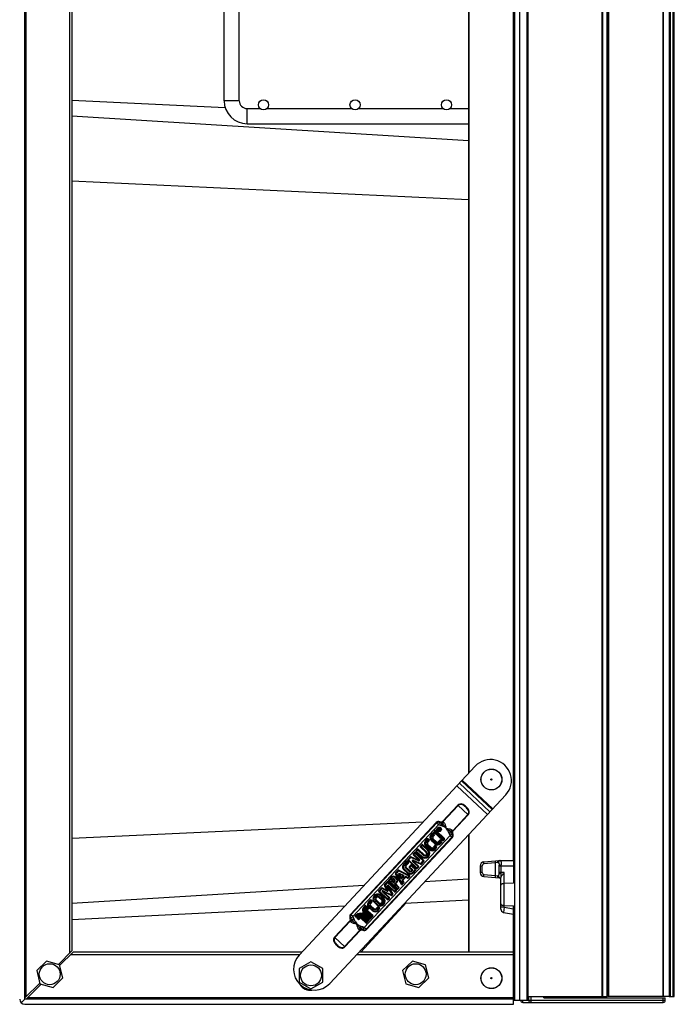
# Model space of a CAD drawing. Units: inches. Extents: x 0 to 17, y 0 to 11.
# Drawn here: x 6.6 to 8.1, y 6.8 to 9 of the extents above; entities that cross this region are included whole.
import ezdxf

# ---------------------------------------------------------------- set-up
doc = ezdxf.new("R2010")
doc.units = ezdxf.units.IN
doc.header["$LTSCALE"] = 0.935
doc.header["$MEASUREMENT"] = 0
doc.layers.get('0').update_dxf_attribs({"linetype": 'CONTINUOUS'})
doc.layers.add('06___PRT_ALL_SURFS', color=7, linetype='CONTINUOUS')

msp = doc.modelspace()

# ---------------------------------------------------------------- linework, layer by layer
at = {"color": 7, "linetype": 'Continuous'}
for p, q in [((6.6208, 6.8238), (6.6208, 10.0836)), ((6.6237, 6.8292), (6.6237, 10.0781)), ((7.7269, 10.0865), (7.7269, 6.8208)), ((7.7387, 6.8208), (7.7387, 10.0954)), ((7.7549, 10.0865), (7.7549, 6.8208)), ((7.7564, 6.8208), (7.7564, 10.0954)), ((7.7582, 6.8297), (7.7582, 10.0954)), ((7.9247, 10.0954), (7.9247, 6.8297)), ((7.9265, 6.8297), (7.9265, 10.0954)), ((7.9365, 6.8297), (7.9365, 10.0895)), ((7.938, 10.0895), (7.938, 6.8297)), ((7.9398, 6.8297), (7.9398, 10.0895)), ((8.062, 10.0895), (8.062, 6.8297)), ((8.0638, 6.8297), (8.0638, 10.0895)), ((8.0763, 10.0954), (8.0763, 6.8297)), ((8.0792, 6.8297), (8.0792, 10.0954)), ((8.0851, 10.0954), (8.0851, 6.8297)), ((8.0881, 6.8297), (8.0881, 10.0954)), ((6.7212, 9.9807), (6.7212, 6.9267)), ((6.7271, 9.9748), (6.7271, 6.9326)), ((7.0708, 8.8535), (7.0708, 9.9773)), ((7.105, 8.8535), (7.105, 9.9773)), ((7.623, 9.9773), (7.623, 7.3334)), ((7.6244, 7.335), (7.6244, 9.9773)), ((7.7239, 9.8031), (7.7239, 7.1367)), ((7.105, 8.8535), (7.0708, 8.8535)), ((7.1228, 8.8358), (7.1523, 8.8358)), ((7.1228, 8.8015), (7.1228, 8.8358)), ((7.1677, 8.8358), (7.359, 8.8358)), ((7.3744, 8.8358), (7.5657, 8.8358)), ((7.581, 8.8358), (7.623, 8.8358)), ((7.623, 8.763), (6.7271, 8.8185)), ((7.1228, 8.8015), (7.623, 8.8015)), ((7.623, 8.6295), (6.7271, 8.6715)), ((7.2403, 6.9233), (7.6384, 7.3499)), ((7.5967, 7.3052), (7.6658, 7.2407)), ((7.6715, 7.2469), (7.6024, 7.3113)), ((7.6076, 7.3169), (7.6767, 7.2524)), ((7.6781, 7.2539), (7.609, 7.3184)), ((7.7075, 7.2854), (7.3094, 6.8588)), ((7.599, 7.2619), (7.5646, 7.2251)), ((7.5654, 7.2244), (7.5998, 7.2612)), ((7.599, 7.2619), (7.6224, 7.2401)), ((7.6167, 7.2574), (7.6175, 7.2583)), ((7.6217, 7.2408), (7.5873, 7.2039)), ((7.588, 7.2032), (7.6224, 7.2401)), ((7.5205, 7.2235), (6.7271, 7.1864)), ((7.5503, 7.2226), (7.3564, 7.0148)), ((7.5512, 7.2218), (7.3572, 7.014)), ((7.3616, 7.01), (7.5555, 7.2178)), ((7.5503, 7.2226), (7.5555, 7.2178)), ((7.5554, 7.2099), (7.5532, 7.2076)), ((7.5561, 7.2092), (7.5546, 7.2076)), ((7.5555, 7.2178), (7.5584, 7.2229)), ((7.5597, 7.2159), (7.5555, 7.2178)), ((7.5556, 7.2067), (7.5571, 7.2083)), ((7.5585, 7.2242), (7.558, 7.2231)), ((7.5584, 7.2229), (7.5584, 7.2229)), ((7.5584, 7.2229), (7.5616, 7.2212)), ((7.5616, 7.2212), (7.5597, 7.2159)), ((7.5629, 7.215), (7.5597, 7.2159)), ((7.5606, 7.2073), (7.56, 7.2079)), ((7.5616, 7.2212), (7.564, 7.22)), ((7.564, 7.22), (7.5629, 7.215)), ((7.5641, 7.2198), (7.5629, 7.215)), ((7.564, 7.22), (7.5641, 7.2198)), ((7.5654, 7.2244), (7.5646, 7.2251)), ((7.5654, 7.2244), (7.5668, 7.2234)), ((7.5679, 7.2223), (7.5668, 7.2234)), ((7.5814, 7.1936), (7.3875, 6.9858)), ((7.3918, 6.9818), (7.5857, 7.1896)), ((7.3927, 6.9809), (7.5866, 7.1888)), ((7.5296, 7.1855), (7.5261, 7.1819)), ((7.5341, 7.1837), (7.532, 7.1856)), ((7.5417, 7.1986), (7.5383, 7.1949)), ((7.543, 7.1974), (7.5396, 7.1937)), ((7.542, 7.1922), (7.5451, 7.1955)), ((7.5451, 7.1955), (7.543, 7.1974)), ((7.5432, 7.191), (7.5463, 7.1943)), ((7.5506, 7.1794), (7.5434, 7.186)), ((7.5463, 7.1968), (7.5442, 7.1987)), ((7.5472, 7.2044), (7.5455, 7.2026)), ((7.5456, 7.2002), (7.5645, 7.1825)), ((7.5485, 7.2032), (7.5468, 7.2014)), ((7.5468, 7.2014), (7.5657, 7.1838)), ((7.5674, 7.1856), (7.5485, 7.2032)), ((7.5686, 7.1869), (7.5497, 7.2045)), ((7.5532, 7.2076), (7.5573, 7.2037)), ((7.5546, 7.2076), (7.5556, 7.2067)), ((7.5563, 7.206), (7.5573, 7.2072)), ((7.558, 7.2045), (7.5563, 7.206)), ((7.5573, 7.2037), (7.558, 7.2045)), ((7.5593, 7.2072), (7.56, 7.2066)), ((7.56, 7.2066), (7.5606, 7.2073)), ((7.5657, 7.1838), (7.5674, 7.1856)), ((7.5781, 7.2008), (7.583, 7.2022)), ((7.5792, 7.1976), (7.5781, 7.2008)), ((7.5792, 7.1976), (7.5843, 7.1999)), ((7.5814, 7.1936), (7.5792, 7.1976)), ((7.5863, 7.1969), (7.5814, 7.1936)), ((7.5814, 7.1936), (7.5866, 7.1888)), ((7.583, 7.2022), (7.5843, 7.1999)), ((7.5843, 7.1999), (7.5863, 7.1969)), ((7.5862, 7.2052), (7.585, 7.2063)), ((7.5862, 7.2052), (7.5873, 7.2039)), ((7.5865, 7.1964), (7.5876, 7.197)), ((7.588, 7.2032), (7.5873, 7.2039)), ((7.623, 7.1949), (7.623, 6.9301)), ((7.6244, 6.9301), (7.6244, 7.1965)), ((7.5174, 7.1725), (7.5145, 7.1694)), ((7.5146, 7.1669), (7.5276, 7.1548)), ((7.5186, 7.1713), (7.5158, 7.1682)), ((7.5158, 7.1682), (7.5288, 7.156)), ((7.5306, 7.1601), (7.5186, 7.1713)), ((7.5318, 7.1613), (7.5198, 7.1725)), ((7.5266, 7.169), (7.5347, 7.1614)), ((7.5308, 7.1843), (7.5274, 7.1807)), ((7.5278, 7.1703), (7.5359, 7.1627)), ((7.5298, 7.1791), (7.5329, 7.1824)), ((7.5372, 7.165), (7.53, 7.1717)), ((7.5329, 7.1824), (7.5308, 7.1843)), ((7.531, 7.1779), (7.5341, 7.1812)), ((7.5384, 7.1663), (7.5312, 7.173)), ((7.5388, 7.1821), (7.5469, 7.1745)), ((7.54, 7.1834), (7.5481, 7.1757)), ((7.5494, 7.1781), (7.5422, 7.1848)), ((7.5464, 7.1698), (7.5433, 7.1665)), ((7.5477, 7.1686), (7.5446, 7.1653)), ((7.5463, 7.163), (7.5497, 7.1667)), ((7.5476, 7.1618), (7.551, 7.1655)), ((7.5497, 7.1667), (7.5477, 7.1686)), ((7.5509, 7.168), (7.5489, 7.1699)), ((7.5586, 7.1829), (7.5555, 7.1795)), ((7.5599, 7.1817), (7.5568, 7.1784)), ((7.5585, 7.1761), (7.5619, 7.1798)), ((7.5598, 7.1749), (7.5632, 7.1786)), ((7.5619, 7.1798), (7.5599, 7.1817)), ((7.5631, 7.181), (7.5611, 7.1829)), ((7.567, 7.1826), (7.5686, 7.1844)), ((7.4918, 7.145), (7.4864, 7.1393)), ((7.493, 7.1438), (7.4877, 7.1381)), ((7.5104, 7.1361), (7.493, 7.1438)), ((7.4937, 7.1454), (7.5111, 7.1377)), ((7.5007, 7.1546), (7.4983, 7.1521)), ((7.4984, 7.1496), (7.5111, 7.1377)), ((7.502, 7.1534), (7.4996, 7.1509)), ((7.4996, 7.1509), (7.5123, 7.139)), ((7.5209, 7.1358), (7.502, 7.1534)), ((7.5221, 7.1371), (7.5032, 7.1547)), ((7.5073, 7.1617), (7.5045, 7.1587)), ((7.5046, 7.1562), (7.5166, 7.145)), ((7.5086, 7.1605), (7.5058, 7.1575)), ((7.5058, 7.1575), (7.5178, 7.1463)), ((7.5216, 7.1484), (7.5086, 7.1605)), ((7.5228, 7.1497), (7.5098, 7.1618)), ((7.4826, 7.1352), (7.4765, 7.1286)), ((7.4839, 7.134), (7.4777, 7.1275)), ((7.4809, 7.1267), (7.4859, 7.1321)), ((7.4883, 7.1127), (7.4812, 7.1193)), ((7.4822, 7.1255), (7.4872, 7.1309)), ((7.4895, 7.1139), (7.4824, 7.1206)), ((7.4859, 7.1321), (7.4839, 7.134)), ((7.4871, 7.1334), (7.4851, 7.1353)), ((7.4865, 7.1368), (7.5054, 7.1192)), ((7.4877, 7.1381), (7.5066, 7.1205)), ((7.4923, 7.1261), (7.4894, 7.1231)), ((7.4895, 7.1206), (7.4954, 7.1151)), ((7.4936, 7.125), (7.4907, 7.1219)), ((7.4907, 7.1219), (7.4966, 7.1164)), ((7.5028, 7.1164), (7.4936, 7.125)), ((7.504, 7.1176), (7.4948, 7.1262)), ((7.509, 7.123), (7.4963, 7.1349)), ((7.5148, 7.1284), (7.4975, 7.1361)), ((7.5102, 7.1243), (7.4975, 7.1361)), ((7.4982, 7.1377), (7.5155, 7.13)), ((7.5066, 7.1205), (7.509, 7.123)), ((7.5079, 7.1193), (7.5103, 7.1218)), ((7.5155, 7.13), (7.5209, 7.1358)), ((7.5168, 7.1288), (7.5222, 7.1346)), ((7.6495, 7.1249), (7.6541, 7.1249)), ((7.6495, 7.1249), (7.6495, 7.1094)), ((7.6541, 7.1094), (7.6541, 7.1249)), ((7.6576, 7.1337), (7.6921, 7.1367)), ((7.6578, 7.129), (7.6576, 7.1337)), ((7.6836, 7.1313), (7.6578, 7.129)), ((7.6834, 7.136), (7.6836, 7.1313)), ((7.6891, 7.132), (7.6836, 7.1313)), ((7.6836, 7.1313), (7.6836, 7.103)), ((7.6891, 7.132), (7.6908, 7.132)), ((7.6921, 7.1367), (7.7245, 7.1367)), ((7.6921, 7.1083), (7.6921, 7.126)), ((7.6921, 7.1249), (7.7245, 7.1249)), ((7.6968, 7.1076), (7.6968, 7.1267)), ((7.7245, 7.1367), (7.7245, 7.0856)), ((7.4487, 7.0989), (7.4428, 7.0925)), ((7.45, 7.0977), (7.444, 7.0913)), ((7.46, 7.0956), (7.4574, 7.098)), ((7.4715, 7.0836), (7.4579, 7.1069)), ((7.4634, 7.1146), (7.4581, 7.1089)), ((7.4612, 7.0969), (7.4586, 7.0993)), ((7.4647, 7.1134), (7.4594, 7.1078)), ((7.4594, 7.1078), (7.473, 7.0844)), ((7.4664, 7.1081), (7.4646, 7.1062)), ((7.4701, 7.0969), (7.4646, 7.1062)), ((7.4889, 7.1015), (7.4647, 7.1134)), ((7.4654, 7.115), (7.4896, 7.103)), ((7.4664, 7.1081), (7.4761, 7.1034)), ((7.4754, 7.1019), (7.4668, 7.106)), ((7.4668, 7.106), (7.4716, 7.0978)), ((7.4716, 7.0978), (7.4754, 7.1019)), ((7.4729, 7.0966), (7.4767, 7.1007)), ((7.4736, 7.0933), (7.4801, 7.1002)), ((7.4749, 7.0921), (7.4813, 7.099)), ((7.4769, 7.1158), (7.4851, 7.1082)), ((7.4781, 7.1171), (7.4863, 7.1094)), ((7.4854, 7.097), (7.4813, 7.099)), ((7.4821, 7.1006), (7.4862, 7.0986)), ((7.4862, 7.0986), (7.4889, 7.1015)), ((7.4874, 7.0974), (7.4901, 7.1003)), ((7.4954, 7.1151), (7.4944, 7.1141)), ((7.4967, 7.1139), (7.4957, 7.1129)), ((7.4967, 7.1098), (7.5028, 7.1164)), ((7.4979, 7.1086), (7.5041, 7.1152)), ((7.6541, 7.1094), (7.6495, 7.1094)), ((7.6576, 7.102), (7.6578, 7.1053)), ((7.6576, 7.1006), (7.6576, 7.102)), ((7.6576, 7.1006), (7.6921, 7.0976)), ((7.6578, 7.1053), (7.6836, 7.103)), ((7.6836, 7.103), (7.6834, 7.0997)), ((7.6834, 7.0997), (7.6834, 7.0983)), ((7.6836, 7.103), (7.6891, 7.1023)), ((7.6908, 7.1023), (7.6891, 7.1023)), ((7.7036, 7.1094), (7.6921, 7.1094)), ((7.6921, 7.0976), (7.6962, 7.0976)), ((7.6964, 7.0994), (7.6962, 7.0984)), ((7.6962, 7.0269), (7.6962, 7.0984)), ((7.6966, 7.101), (7.6964, 7.0994)), ((7.6966, 7.101), (7.6968, 7.1076)), ((7.7036, 7.0846), (7.7036, 7.1094)), ((7.7245, 7.1078), (7.7254, 7.1078)), ((7.7245, 7.1063), (7.7269, 7.1063)), ((7.7254, 7.0978), (7.7245, 7.0978)), ((7.3867, 7.0802), (6.7271, 7.0394)), ((7.426, 7.0745), (7.4204, 7.0686)), ((7.428, 7.0749), (7.4399, 7.069)), ((7.4399, 7.069), (7.4332, 7.0805)), ((7.439, 7.0885), (7.4334, 7.0825)), ((7.4403, 7.0873), (7.4347, 7.0813)), ((7.4347, 7.0813), (7.4414, 7.0699)), ((7.4503, 7.0602), (7.4397, 7.0784)), ((7.4592, 7.0696), (7.4403, 7.0873)), ((7.4412, 7.0792), (7.4556, 7.0658)), ((7.4412, 7.0792), (7.4518, 7.061)), ((7.4604, 7.0709), (7.4415, 7.0886)), ((7.4424, 7.0805), (7.4568, 7.0671)), ((7.4429, 7.0901), (7.4618, 7.0724)), ((7.444, 7.0913), (7.463, 7.0737)), ((7.4506, 7.0943), (7.4478, 7.0913)), ((7.4478, 7.0913), (7.454, 7.0856)), ((7.4519, 7.0931), (7.4503, 7.0914)), ((7.4503, 7.0914), (7.4539, 7.088)), ((7.4539, 7.088), (7.4555, 7.0898)), ((7.454, 7.0856), (7.4568, 7.0886)), ((7.4554, 7.0927), (7.4549, 7.0932)), ((7.4566, 7.094), (7.4561, 7.0945)), ((7.4572, 7.0849), (7.4602, 7.0882)), ((7.4647, 7.0756), (7.4573, 7.0825)), ((7.4585, 7.0838), (7.4615, 7.087)), ((7.4659, 7.0768), (7.4585, 7.0838)), ((7.463, 7.0737), (7.4647, 7.0756)), ((7.4642, 7.0725), (7.466, 7.0744)), ((7.473, 7.0844), (7.4757, 7.0873)), ((7.4757, 7.0873), (7.4734, 7.0912)), ((7.4743, 7.0833), (7.477, 7.0861)), ((7.4749, 7.0921), (7.4772, 7.0882)), ((7.623, 7.0948), (7.5239, 7.0887)), ((7.7033, 7.0353), (7.7033, 7.0846)), ((7.7245, 7.0856), (7.7036, 7.0846)), ((7.7269, 7.093), (7.7245, 7.0929)), ((7.4205, 7.0661), (7.4394, 7.0484)), ((7.4267, 7.0477), (7.4206, 7.0534)), ((7.4272, 7.0733), (7.4217, 7.0674)), ((7.4217, 7.0674), (7.4406, 7.0497)), ((7.4279, 7.0489), (7.4218, 7.0547)), ((7.4298, 7.052), (7.4247, 7.0567)), ((7.431, 7.0532), (7.4259, 7.058)), ((7.4391, 7.0674), (7.4272, 7.0733)), ((7.443, 7.0523), (7.4286, 7.0657)), ((7.4487, 7.0576), (7.4298, 7.067)), ((7.4442, 7.0536), (7.4298, 7.067)), ((7.4305, 7.0686), (7.4494, 7.0592)), ((7.4406, 7.0497), (7.443, 7.0523)), ((7.4494, 7.0592), (7.4503, 7.0602)), ((7.4507, 7.058), (7.4516, 7.059)), ((7.4568, 7.0671), (7.4592, 7.0696)), ((7.4581, 7.0659), (7.4605, 7.0685)), ((7.3796, 6.9301), (7.4819, 7.041)), ((7.3898, 7.0358), (7.3872, 7.033)), ((7.3884, 7.0318), (7.3911, 7.0347)), ((7.3915, 7.0342), (7.3889, 7.0314)), ((7.3911, 7.0347), (7.3898, 7.0358)), ((7.3901, 7.0302), (7.3928, 7.0331)), ((7.3932, 7.0326), (7.3906, 7.0298)), ((7.3928, 7.0331), (7.3915, 7.0342)), ((7.3918, 7.0287), (7.3945, 7.0315)), ((7.3949, 7.031), (7.3923, 7.0282)), ((7.3945, 7.0315), (7.3932, 7.0326)), ((7.3935, 7.0271), (7.3962, 7.0299)), ((7.3962, 7.0299), (7.3949, 7.031)), ((7.4006, 7.0474), (7.3972, 7.0437)), ((7.3977, 7.0309), (7.4058, 7.0232)), ((7.4019, 7.0462), (7.3985, 7.0425)), ((7.3989, 7.0321), (7.407, 7.0245)), ((7.4009, 7.041), (7.404, 7.0443)), ((7.4083, 7.0269), (7.4011, 7.0336)), ((7.404, 7.0443), (7.4019, 7.0462)), ((7.4021, 7.0398), (7.4052, 7.0431)), ((7.4095, 7.0282), (7.4023, 7.0348)), ((7.4052, 7.0456), (7.4031, 7.0475)), ((7.4106, 7.0417), (7.4157, 7.0369)), ((7.4118, 7.0429), (7.4169, 7.0382)), ((7.4137, 7.046), (7.4198, 7.0403)), ((7.4175, 7.0316), (7.4144, 7.0283)), ((7.4149, 7.0473), (7.421, 7.0415)), ((7.4188, 7.0305), (7.4157, 7.0271)), ((7.4208, 7.0285), (7.4188, 7.0305)), ((7.422, 7.0298), (7.42, 7.0317)), ((7.4419, 7.0485), (7.4442, 7.0511)), ((7.7036, 7.0314), (7.6962, 7.0314)), ((7.7036, 7.0314), (7.7023, 7.0196)), ((7.7036, 7.0314), (7.7036, 7.0353)), ((7.7036, 7.0353), (7.7245, 7.0344)), ((7.7036, 7.0314), (7.7245, 7.0277)), ((7.7245, 7.0157), (7.7245, 7.0344)), ((7.3616, 7.01), (7.3564, 7.0148)), ((7.3566, 7.0067), (7.3616, 7.01)), ((7.3616, 7.01), (7.3637, 7.0059)), ((7.3692, 7.0136), (7.3665, 7.0108)), ((7.3665, 7.0108), (7.3677, 7.0097)), ((7.3677, 7.0097), (7.3704, 7.0125)), ((7.3709, 7.012), (7.3682, 7.0092)), ((7.3682, 7.0092), (7.3694, 7.0081)), ((7.3694, 7.0081), (7.3721, 7.0109)), ((7.3726, 7.0105), (7.3699, 7.0076)), ((7.3699, 7.0076), (7.3711, 7.0065)), ((7.3711, 7.0065), (7.3738, 7.0093)), ((7.3743, 7.0089), (7.3716, 7.006)), ((7.3728, 7.0049), (7.3755, 7.0077)), ((7.3931, 6.9962), (7.3811, 7.0075)), ((7.3815, 7.0079), (7.3935, 6.9967)), ((7.3947, 6.9979), (7.3826, 7.0092)), ((7.3831, 7.0096), (7.3951, 6.9984)), ((7.3962, 6.9996), (7.3842, 7.0109)), ((7.3847, 7.0113), (7.3967, 7.0001)), ((7.3978, 7.0013), (7.3858, 7.0126)), ((7.3862, 7.013), (7.3983, 7.0018)), ((7.3994, 7.003), (7.3874, 7.0143)), ((7.3878, 7.0147), (7.3999, 7.0035)), ((7.401, 7.0047), (7.389, 7.016)), ((7.3894, 7.0164), (7.4014, 7.0052)), ((7.4026, 7.0064), (7.3906, 7.0177)), ((7.391, 7.0181), (7.403, 7.0069)), ((7.4042, 7.0081), (7.3921, 7.0194)), ((7.3926, 7.0198), (7.4046, 7.0086)), ((7.4058, 7.0098), (7.3937, 7.0211)), ((7.3966, 7.0295), (7.394, 7.0266)), ((7.3942, 7.0215), (7.4062, 7.0103)), ((7.3952, 7.0255), (7.3979, 7.0283)), ((7.4073, 7.0115), (7.3953, 7.0227)), ((7.3979, 7.0283), (7.3966, 7.0295)), ((7.403, 7.0069), (7.4042, 7.0081)), ((7.4046, 7.0086), (7.4058, 7.0098)), ((7.4062, 7.0103), (7.4073, 7.0115)), ((7.4174, 7.0249), (7.4208, 7.0285)), ((7.4187, 7.0237), (7.4221, 7.0274)), ((7.7023, 7.0196), (7.7245, 7.0157)), ((7.7239, 7.0157), (7.7239, 6.9301)), ((7.7269, 7.027), (7.7245, 7.0271)), ((7.7245, 7.0263), (7.7254, 7.0263)), ((7.7245, 7.0248), (7.7269, 7.0248)), ((7.7254, 7.0163), (7.7245, 7.0163)), ((7.3549, 7.0003), (7.3205, 6.9635)), ((7.3212, 6.9628), (7.3556, 6.9996)), ((7.3549, 7.0003), (7.3556, 6.9996)), ((7.3564, 7.0071), (7.3554, 7.0065)), ((7.3567, 6.9983), (7.3556, 6.9996)), ((7.3586, 7.0036), (7.3566, 7.0067)), ((7.3567, 6.9983), (7.3579, 6.9972)), ((7.3586, 7.0036), (7.3637, 7.0059)), ((7.3599, 7.0013), (7.3586, 7.0036)), ((7.3649, 7.0028), (7.3599, 7.0013)), ((7.3637, 7.0059), (7.3649, 7.0028)), ((7.3716, 7.006), (7.3728, 7.0049)), ((7.3759, 7.0073), (7.3733, 7.0045)), ((7.3733, 7.0045), (7.3745, 7.0033)), ((7.3745, 7.0033), (7.3772, 7.0061)), ((7.3788, 6.9837), (7.38, 6.9886)), ((7.379, 6.9836), (7.3801, 6.9886)), ((7.3799, 7.0062), (7.3919, 6.995)), ((7.38, 6.9886), (7.3833, 6.9876)), ((7.3814, 6.9824), (7.3833, 6.9876)), ((7.3833, 6.9876), (7.3875, 6.9858)), ((7.3875, 6.9858), (7.3846, 6.9807)), ((7.3927, 6.9809), (7.3875, 6.9858)), ((7.3919, 6.995), (7.3931, 6.9962)), ((7.3935, 6.9967), (7.3947, 6.9979)), ((7.3951, 6.9984), (7.3962, 6.9996)), ((7.3967, 7.0001), (7.3978, 7.0013)), ((7.3983, 7.0018), (7.3994, 7.003)), ((7.3999, 7.0035), (7.401, 7.0047)), ((7.4014, 7.0052), (7.4026, 7.0064)), ((7.3439, 6.9416), (7.3205, 6.9635)), ((7.3776, 6.9792), (7.3432, 6.9423)), ((7.3439, 6.9416), (7.3783, 6.9785)), ((7.375, 6.9812), (7.3762, 6.9802)), ((7.3776, 6.9792), (7.3762, 6.9802)), ((7.3776, 6.9792), (7.3783, 6.9785)), ((7.379, 6.9836), (7.3788, 6.9837)), ((7.3814, 6.9824), (7.379, 6.9836)), ((7.3846, 6.9806), (7.3814, 6.9824)), ((7.3845, 6.9794), (7.385, 6.9804)), ((7.3846, 6.9807), (7.3846, 6.9806)), ((7.3254, 6.9452), (7.3262, 6.9461)), ((6.6964, 6.9019), (6.7271, 6.9326)), ((6.7296, 6.9301), (6.6993, 6.8998)), ((6.7237, 6.9241), (7.2411, 6.9241)), ((7.2466, 6.9301), (6.7296, 6.9301)), ((7.3704, 6.9241), (7.7251, 6.9241)), ((7.7251, 6.9301), (7.3759, 6.9301)), ((7.7251, 6.8119), (7.7251, 6.9301)), ((6.6694, 6.9096), (6.6474, 6.8883)), ((6.699, 6.9012), (6.6694, 6.9096)), ((6.7064, 6.8714), (6.699, 6.9012)), ((7.2671, 6.9079), (7.2406, 6.8926)), ((7.2937, 6.8926), (7.2671, 6.9079)), ((7.4962, 6.9096), (7.4742, 6.8883)), ((7.5257, 6.9012), (7.4962, 6.9096)), ((7.5332, 6.8714), (7.5257, 6.9012)), ((6.6474, 6.8883), (6.6548, 6.8585)), ((7.2406, 6.8926), (7.2406, 6.8619)), ((7.2937, 6.8619), (7.2937, 6.8926)), ((7.4742, 6.8883), (7.4816, 6.8585)), ((6.6208, 6.8263), (6.6545, 6.8599)), ((6.6574, 6.8578), (6.6233, 6.8238)), ((6.6548, 6.8585), (6.6843, 6.8501)), ((6.6568, 6.8573), (6.6568, 6.858)), ((6.6843, 6.8501), (6.7064, 6.8714)), ((7.2406, 6.8619), (7.2671, 6.8466)), ((7.2671, 6.8466), (7.2937, 6.8619)), ((7.4816, 6.8585), (7.5111, 6.8501)), ((7.5111, 6.8501), (7.5332, 6.8714)), ((7.7564, 6.8297), (7.9366, 6.8297)), ((7.7588, 6.8297), (7.7588, 6.8208)), ((7.7647, 6.8164), (7.7647, 6.8297)), ((7.7936, 6.8267), (7.7936, 6.8297)), ((8.0761, 6.8297), (7.938, 6.8297)), ((8.0763, 6.8297), (8.0881, 6.8297)), ((6.6124, 6.8154), (6.6208, 6.8238)), ((7.7251, 6.8238), (6.6208, 6.8238)), ((6.6208, 6.8119), (7.7251, 6.8119)), ((7.7251, 6.8267), (6.6263, 6.8267)), ((8.0677, 6.8208), (7.7251, 6.8208)), ((7.7455, 6.8164), (8.0632, 6.8164)), ((7.7936, 6.8267), (8.0677, 6.8267)), ((8.0618, 6.8267), (8.0618, 6.8164)), ((8.0677, 6.8208), (8.0677, 6.8267))]:
    msp.add_line(p, q, dxfattribs=at)
for centre, radius in [((7.16, 8.8443), 0.0115), ((7.3667, 8.8443), 0.0115), ((7.5734, 8.8443), 0.0115), ((7.6749, 7.3198), 0.0236), ((7.6749, 7.3198), 0.0234), ((7.6749, 7.3198), 0.00148), ((7.5569, 7.2074), 0.00506), ((7.5569, 7.2074), 0.00419), ((6.6769, 6.8799), 0.0236), ((7.2671, 6.8773), 0.0236), ((7.5037, 6.8799), 0.0236), ((7.6749, 6.871), 0.0236), ((7.6749, 6.871), 0.0234), ((7.6749, 6.871), 0.00148)]:
    msp.add_circle(centre, radius, dxfattribs=at)
for centre, radius, start, end in [((7.1228, 8.8535), 0.052, 180, 270), ((7.1228, 8.8535), 0.0177, 180, 270), ((7.6729, 7.3177), 0.0472, 316.9824, 136.9824), ((7.5555, 7.2178), 0.00709, 65.0649, 136.9824), ((7.5555, 7.2178), 0.00591, 60.4002, 136.9824), ((7.5566, 7.2088), 0.00164, 352.5928, 136.9824), ((7.5566, 7.2088), 0.000664, 316.9824, 136.9824), ((7.5609, 7.2294), 0.00691, 245.0662, 249.0297), ((7.5584, 7.2062), 0.00238, 46.9824, 92.8299), ((7.5308, 7.1843), 0.00174, 46.9824, 136.9824), ((7.545, 7.1887), 0.00908, 136.9824, 226.9824), ((7.545, 7.1887), 0.00734, 136.9824, 226.9824), ((7.5458, 7.1886), 0.00524, 136.9824, 226.9824), ((7.543, 7.1974), 0.00174, 46.9824, 136.9824), ((7.5458, 7.1886), 0.00349, 136.9824, 226.9824), ((7.5468, 7.2014), 0.00174, 136.9824, 226.9824), ((7.5451, 7.1955), 0.00174, 316.9824, 46.9824), ((7.5485, 7.2032), 0.00174, 46.9824, 136.9824), ((7.5584, 7.2062), 0.0014, 46.9824, 136.9824), ((7.5674, 7.1856), 0.00174, 316.9824, 46.9824), ((7.5814, 7.1936), 0.00591, 316.9824, 33.5645), ((7.5926, 7.1998), 0.00691, 203.067, 208.908), ((7.5814, 7.1936), 0.00709, 316.9824, 28.8998), ((7.5929, 7.2), 0.00609, 205.0749, 208.9029), ((7.5158, 7.1682), 0.00174, 136.9824, 226.9824), ((7.5186, 7.1713), 0.00174, 46.9824, 136.9824), ((7.5328, 7.1757), 0.00908, 136.9824, 226.9824), ((7.5328, 7.1757), 0.00734, 136.9824, 226.9824), ((7.5336, 7.1755), 0.00524, 136.9824, 226.9824), ((7.5336, 7.1755), 0.00349, 136.9824, 226.9824), ((7.5329, 7.1824), 0.00174, 316.9824, 46.9824), ((7.5408, 7.1689), 0.00524, 226.9824, 316.9824), ((7.5408, 7.1689), 0.00349, 226.9824, 316.9824), ((7.5477, 7.1686), 0.00174, 46.9824, 136.9824), ((7.5531, 7.1811), 0.00908, 226.9824, 316.9824), ((7.5531, 7.1811), 0.00734, 226.9824, 316.9824), ((7.553, 7.1819), 0.00524, 226.9824, 316.9824), ((7.553, 7.1819), 0.00349, 226.9824, 316.9824), ((7.5497, 7.1667), 0.00174, 316.9824, 46.9824), ((7.5599, 7.1817), 0.00174, 46.9824, 136.9824), ((7.5619, 7.1798), 0.00174, 316.9824, 46.9824), ((7.5657, 7.1838), 0.00174, 226.9824, 316.9824), ((7.493, 7.1438), 0.00174, 66.0758, 136.9824), ((7.4996, 7.1509), 0.00174, 136.9824, 226.9824), ((7.502, 7.1534), 0.00174, 46.9824, 136.9824), ((7.5058, 7.1575), 0.00174, 136.9824, 226.9824), ((7.5086, 7.1605), 0.00174, 46.9824, 136.9824), ((7.5242, 7.1532), 0.0112, 226.9824, 46.9824), ((7.5242, 7.1532), 0.00944, 226.9824, 46.9824), ((7.5252, 7.1522), 0.00524, 226.9824, 46.9824), ((7.5252, 7.1522), 0.00349, 226.9824, 46.9824), ((7.5409, 7.168), 0.00908, 226.9824, 316.9824), ((7.5409, 7.168), 0.00734, 226.9824, 316.9824), ((7.4831, 7.1224), 0.00908, 136.9824, 226.9824), ((7.4831, 7.1224), 0.00734, 136.9824, 226.9824), ((7.4847, 7.1232), 0.00524, 136.9824, 226.9824), ((7.4847, 7.1232), 0.00349, 136.9824, 226.9824), ((7.4839, 7.134), 0.00174, 46.9824, 136.9824), ((7.4877, 7.1381), 0.00174, 136.9824, 226.9824), ((7.4859, 7.1321), 0.00174, 316.9824, 46.9824), ((7.4907, 7.1219), 0.00174, 136.9824, 226.9824), ((7.4936, 7.125), 0.00174, 46.9824, 136.9824), ((7.4975, 7.1361), 0.00174, 66.0758, 226.9824), ((7.5066, 7.1205), 0.00174, 226.9824, 316.9824), ((7.509, 7.123), 0.00174, 316.9824, 46.9824), ((7.5111, 7.1377), 0.00174, 246.0758, 46.9824), ((7.5155, 7.13), 0.00174, 246.0758, 316.9824), ((7.5209, 7.1358), 0.00174, 316.9824, 46.9824), ((7.6584, 7.1249), 0.00886, 95, 180), ((7.6582, 7.1249), 0.00413, 95, 180), ((7.4538, 7.0941), 0.00699, 46.9824, 136.9824), ((7.4538, 7.0941), 0.00524, 46.9824, 136.9824), ((7.4594, 7.1078), 0.00174, 136.9824, 210.2831), ((7.4564, 7.0918), 0.00699, 316.9824, 46.9824), ((7.4647, 7.1134), 0.00174, 63.6816, 136.9824), ((7.4716, 7.0978), 0.00174, 210.2831, 316.9824), ((7.4754, 7.1019), 0.00174, 316.9824, 64.3579), ((7.4813, 7.099), 0.00174, 64.3226, 136.9824), ((7.4913, 7.1148), 0.00908, 226.9824, 316.9824), ((7.4862, 7.0986), 0.00174, 243.6816, 316.9824), ((7.4913, 7.1148), 0.00734, 226.9824, 316.9824), ((7.4919, 7.1165), 0.00524, 226.9824, 316.9824), ((7.4919, 7.1165), 0.00349, 226.9824, 316.9824), ((7.4889, 7.1015), 0.00174, 316.9824, 63.6816), ((7.4954, 7.1151), 0.00174, 316.9824, 46.9824), ((7.5028, 7.1164), 0.00174, 316.9824, 46.9824), ((7.6584, 7.1094), 0.00886, 180, 265), ((7.6582, 7.1094), 0.00413, 180, 265), ((7.7254, 7.0992), 0.00148, 270.0043, 360), ((7.4272, 7.0733), 0.00174, 63.6816, 136.9824), ((7.4347, 7.0813), 0.00174, 136.9824, 210.2831), ((7.4403, 7.0873), 0.00174, 46.9824, 136.9824), ((7.4412, 7.0792), 0.00174, 46.9824, 210.2831), ((7.444, 7.0913), 0.00174, 136.9824, 226.9824), ((7.4534, 7.0917), 0.00384, 46.9824, 136.9824), ((7.4534, 7.0917), 0.0021, 46.9824, 136.9824), ((7.4539, 7.0912), 0.0021, 316.9824, 46.9824), ((7.4539, 7.0912), 0.00384, 316.9824, 46.9824), ((7.4585, 7.0838), 0.00174, 136.9824, 226.9824), ((7.4564, 7.0918), 0.00524, 316.9824, 46.9824), ((7.4647, 7.0756), 0.00174, 316.9824, 46.9824), ((7.473, 7.0844), 0.00174, 210.2831, 316.9824), ((7.4749, 7.0921), 0.00174, 136.9824, 210.2831), ((7.4757, 7.0873), 0.00174, 316.9824, 30.2831), ((7.7032, 7.0934), 0.00882, 270.9344, 272.6093), ((7.4182, 7.0498), 0.0112, 46.9824, 226.9824), ((7.4182, 7.0498), 0.00944, 46.9824, 226.9824), ((7.4177, 7.0503), 0.00594, 46.9824, 226.9824), ((7.4177, 7.0503), 0.00419, 46.9824, 226.9824), ((7.4233, 7.0451), 0.0112, 226.9824, 46.9824), ((7.4233, 7.0451), 0.00944, 226.9824, 46.9824), ((7.4217, 7.0674), 0.00174, 136.9824, 226.9824), ((7.4298, 7.067), 0.00174, 63.6816, 226.9824), ((7.4399, 7.069), 0.00174, 243.6816, 30.2831), ((7.443, 7.0523), 0.00174, 316.9824, 46.9824), ((7.4494, 7.0592), 0.00174, 243.6816, 316.9824), ((7.4503, 7.0602), 0.00174, 316.9824, 30.2831), ((7.4568, 7.0671), 0.00174, 226.9824, 316.9824), ((7.4592, 7.0696), 0.00174, 316.9824, 46.9824), ((7.463, 7.0737), 0.00174, 226.9824, 316.9824), ((7.3966, 7.0242), 0.0129, 136.9824, 226.9824), ((7.3966, 7.0242), 0.0112, 136.9824, 226.9824), ((7.3966, 7.0242), 0.0106, 136.9824, 226.9824), ((7.3966, 7.0242), 0.0089, 136.9824, 226.9824), ((7.3966, 7.0242), 0.00826, 136.9824, 226.9824), ((7.4039, 7.0375), 0.00908, 136.9824, 226.9824), ((7.4039, 7.0375), 0.00734, 136.9824, 226.9824), ((7.4047, 7.0374), 0.00524, 136.9824, 226.9824), ((7.4019, 7.0462), 0.00174, 46.9824, 136.9824), ((7.4047, 7.0374), 0.00349, 136.9824, 226.9824), ((7.404, 7.0443), 0.00174, 316.9824, 46.9824), ((7.4188, 7.0305), 0.00174, 46.9824, 136.9824), ((7.4239, 7.0446), 0.00594, 226.9824, 46.9824), ((7.4239, 7.0446), 0.00419, 226.9824, 46.9824), ((7.4208, 7.0285), 0.00174, 316.9824, 46.9824), ((7.4406, 7.0497), 0.00174, 226.9824, 316.9824), ((7.7032, 7.0265), 0.00882, 87.3907, 89.0656), ((7.3616, 7.01), 0.00709, 136.9824, 208.8998), ((7.3616, 7.01), 0.00591, 136.9824, 213.5645), ((7.3786, 7.0048), 0.0129, 46.9824, 136.9824), ((7.3786, 7.0048), 0.0112, 46.9824, 136.9824), ((7.3786, 7.0048), 0.0106, 46.9824, 136.9824), ((7.3786, 7.0048), 0.0089, 46.9824, 136.9824), ((7.3786, 7.0048), 0.00826, 46.9824, 136.9824), ((7.3786, 7.0048), 0.00658, 46.9824, 136.9824), ((7.3786, 7.0048), 0.00593, 46.9824, 136.9824), ((7.3786, 7.0048), 0.00426, 46.9824, 136.9824), ((7.3786, 7.0048), 0.00361, 46.9824, 136.9824), ((7.3966, 7.0242), 0.00658, 136.9824, 226.9824), ((7.3966, 7.0242), 0.00593, 136.9824, 226.9824), ((7.3966, 7.0242), 0.00426, 136.9824, 226.9824), ((7.3966, 7.0242), 0.00361, 136.9824, 226.9824), ((7.3966, 7.0242), 0.00194, 136.9824, 226.9824), ((7.412, 7.0299), 0.00908, 226.9824, 316.9824), ((7.412, 7.0299), 0.00734, 226.9824, 316.9824), ((7.4119, 7.0307), 0.00524, 226.9824, 316.9824), ((7.4119, 7.0307), 0.00349, 226.9824, 316.9824), ((7.7036, 7.0269), 0.00738, 180, 260), ((7.7254, 7.0177), 0.00148, 270.0043, 360), ((7.35, 7.0036), 0.00609, 25.0749, 28.903), ((7.3503, 7.0038), 0.00691, 23.067, 28.908), ((7.3786, 7.0048), 0.00194, 46.9824, 136.9824), ((7.3875, 6.9858), 0.00709, 245.0649, 316.9824), ((7.3821, 6.9742), 0.00691, 65.0662, 69.0297), ((7.3875, 6.9858), 0.00591, 240.4002, 316.9824), ((7.2749, 6.8911), 0.0472, 136.9824, 316.9824), ((6.6769, 6.8799), 0.0295, 48.2408, 48.4406), ((6.6769, 6.8799), 0.0295, 228.2408, 228.4406), ((7.2654, 6.871), 0.0272, 211.2105, 278.4251), ((6.6208, 6.8238), 0.0118, 180, 270), ((7.7455, 6.8208), 0.00443, 180, 270), ((7.7632, 6.8208), 0.00443, 180, 270), ((8.0632, 6.8208), 0.00443, 270, 360)]:
    msp.add_arc(centre, radius, start, end, dxfattribs=at)
for points, knots in [([(7.6175, 7.2583), (7.6163, 7.2595), (7.6136, 7.2619), (7.609, 7.2646), (7.6035, 7.265), (7.6002, 7.2632), (7.599, 7.2619)], [0, 0, 0, 0, 0.251393, 0.502095, 0.751627, 1, 1, 1, 1]), ([(7.6167, 7.2574), (7.6155, 7.2586), (7.613, 7.2609), (7.6087, 7.2635), (7.6038, 7.264), (7.6008, 7.2624), (7.5998, 7.2612)], [0, 0, 0, 0, 0.264685, 0.51768, 0.761378, 1, 1, 1, 1]), ([(7.6217, 7.2408), (7.6228, 7.2419), (7.6242, 7.245), (7.6233, 7.2499), (7.6204, 7.254), (7.618, 7.2563), (7.6167, 7.2574)], [0, 0, 0, 0, 0.238715, 0.481971, 0.735227, 1, 1, 1, 1]), ([(7.6224, 7.2401), (7.6236, 7.2414), (7.6252, 7.2448), (7.6244, 7.2502), (7.6214, 7.2546), (7.6188, 7.2571), (7.6175, 7.2583)], [0, 0, 0, 0, 0.248406, 0.497865, 0.748616, 1, 1, 1, 1]), ([(7.5654, 7.2244), (7.5645, 7.2235), (7.5621, 7.2222), (7.5595, 7.2225), (7.5584, 7.2229)], [0, 0, 0, 0, 0.505374, 1, 1, 1, 1]), ([(7.5646, 7.2251), (7.5639, 7.2243), (7.5617, 7.2233), (7.5595, 7.2237), (7.5585, 7.2242)], [0, 0, 0, 0, 0.498245, 1, 1, 1, 1]), ([(7.5616, 7.2212), (7.562, 7.2211), (7.564, 7.2212), (7.5658, 7.2223), (7.5668, 7.2234)], [0, 0, 0, 0, 0.239286, 1, 1, 1, 1]), ([(7.5725, 7.21), (7.5709, 7.2109), (7.5686, 7.2123), (7.5658, 7.2138), (7.5642, 7.2145), (7.5633, 7.2149), (7.5629, 7.215)], [0, 0, 0, 0, 0.500032, 0.750038, 0.875023, 1, 1, 1, 1]), ([(7.5679, 7.2223), (7.5671, 7.2214), (7.5658, 7.2205), (7.5643, 7.22), (7.564, 7.22)], [0, 0, 0, 0, 0.757148, 1, 1, 1, 1]), ([(7.5641, 7.2198), (7.5659, 7.2182), (7.5687, 7.2149), (7.5713, 7.2115), (7.5725, 7.21)], [0, 0, 0, 0, 0.54363, 1, 1, 1, 1]), ([(7.5679, 7.2223), (7.5686, 7.2216), (7.5697, 7.2198), (7.5711, 7.2156), (7.5719, 7.2123), (7.5725, 7.21)], [0, 0, 0, 0, 0.219824, 0.468448, 1, 1, 1, 1]), ([(7.5725, 7.21), (7.5748, 7.2096), (7.5783, 7.2091), (7.5825, 7.2079), (7.5844, 7.207), (7.585, 7.2063)], [0, 0, 0, 0, 0.542679, 0.78812, 1, 1, 1, 1]), ([(7.5725, 7.21), (7.5741, 7.2089), (7.5777, 7.2065), (7.5813, 7.2039), (7.583, 7.2022)], [0, 0, 0, 0, 0.449338, 1, 1, 1, 1]), ([(7.5781, 7.2008), (7.578, 7.2012), (7.5775, 7.202), (7.5767, 7.2036), (7.575, 7.2063), (7.5735, 7.2085), (7.5725, 7.21)], [0, 0, 0, 0, 0.124903, 0.249913, 0.499933, 1, 1, 1, 1]), ([(7.583, 7.2022), (7.583, 7.2026), (7.5834, 7.2041), (7.5842, 7.2055), (7.585, 7.2063)], [0, 0, 0, 0, 0.242853, 1, 1, 1, 1]), ([(7.5862, 7.2052), (7.5852, 7.2042), (7.5842, 7.2023), (7.5843, 7.2004), (7.5843, 7.1999)], [0, 0, 0, 0, 0.760714, 1, 1, 1, 1]), ([(7.5862, 7.1971), (7.5858, 7.1982), (7.5854, 7.2007), (7.5865, 7.203), (7.5873, 7.2039)], [0, 0, 0, 0, 0.492907, 1, 1, 1, 1]), ([(7.588, 7.2032), (7.5873, 7.2025), (7.5865, 7.2004), (7.587, 7.1983), (7.5874, 7.1974)], [0, 0, 0, 0, 0.499908, 1, 1, 1, 1]), ([(7.6891, 7.132), (7.6891, 7.1326), (7.6892, 7.1337), (7.6898, 7.1352), (7.6907, 7.1364), (7.6916, 7.1367), (7.692, 7.1367)], [0, 0, 0, 0, 0.292967, 0.562581, 0.796314, 1, 1, 1, 1]), ([(7.6948, 7.1367), (7.6943, 7.1367), (7.6932, 7.1365), (7.6919, 7.1354), (7.691, 7.1338), (7.6908, 7.1326), (7.6908, 7.132)], [0, 0, 0, 0, 0.222664, 0.474889, 0.74297, 1, 1, 1, 1]), ([(7.6908, 7.132), (7.691, 7.132), (7.6913, 7.1319), (7.6917, 7.1314), (7.6919, 7.1308), (7.692, 7.1299), (7.692, 7.129), (7.6921, 7.1277), (7.6921, 7.1267), (7.6921, 7.126)], [0, 0, 0, 0, 0.076993, 0.161178, 0.267593, 0.394253, 0.53502, 0.685014, 1, 1, 1, 1]), ([(7.6921, 7.126), (7.6921, 7.1261), (7.6922, 7.1262), (7.6926, 7.1264), (7.6936, 7.1266), (7.6951, 7.1267), (7.6962, 7.1267), (7.6968, 7.1267)], [0, 0, 0, 0, 0.031445, 0.090239, 0.312071, 0.642675, 1, 1, 1, 1]), ([(7.6948, 7.1367), (7.695, 7.1367), (7.6955, 7.1366), (7.696, 7.1361), (7.6964, 7.1352), (7.6966, 7.134), (7.6967, 7.1325), (7.6968, 7.1307), (7.6968, 7.1288), (7.6968, 7.1274), (7.6968, 7.1267)], [0, 0, 0, 0, 0.058552, 0.122202, 0.207121, 0.319287, 0.459732, 0.623181, 0.805597, 1, 1, 1, 1]), ([(7.692, 7.0976), (7.6916, 7.0976), (7.6907, 7.098), (7.6898, 7.0991), (7.6892, 7.1006), (7.6891, 7.1017), (7.6891, 7.1023)], [0, 0, 0, 0, 0.203376, 0.436929, 0.706852, 1, 1, 1, 1]), ([(7.6908, 7.1023), (7.691, 7.1023), (7.6913, 7.1024), (7.6917, 7.1029), (7.6919, 7.1036), (7.692, 7.1044), (7.692, 7.1053), (7.6921, 7.1066), (7.6921, 7.1076), (7.6921, 7.1083)], [0, 0, 0, 0, 0.07699, 0.16118, 0.26759, 0.394256, 0.53502, 0.685018, 1, 1, 1, 1]), ([(7.6908, 7.1023), (7.6908, 7.1017), (7.691, 7.1005), (7.6919, 7.0989), (7.6932, 7.0978), (7.6943, 7.0976), (7.6948, 7.0976)], [0, 0, 0, 0, 0.25703, 0.525111, 0.777336, 1, 1, 1, 1]), ([(7.6968, 7.1076), (7.6962, 7.1076), (7.6951, 7.1076), (7.6936, 7.1077), (7.6926, 7.1079), (7.6922, 7.1081), (7.6921, 7.1082), (7.6921, 7.1083)], [0, 0, 0, 0, 0.357325, 0.687929, 0.909761, 0.968555, 1, 1, 1, 1]), ([(7.6948, 7.0976), (7.6951, 7.0976), (7.6955, 7.0977), (7.6958, 7.098), (7.6959, 7.0981), (7.696, 7.0982), (7.696, 7.0983), (7.6961, 7.0984), (7.6962, 7.0984)], [0, 0, 0, 0, 0.446277, 0.690923, 0.757136, 0.823404, 0.899729, 1, 1, 1, 1]), ([(7.6964, 7.0994), (7.6966, 7.0997), (7.697, 7.1005), (7.6979, 7.102), (7.6994, 7.1041), (7.7014, 7.1067), (7.7029, 7.1085), (7.7036, 7.1094)], [0, 0, 0, 0, 0.090449, 0.197709, 0.445161, 0.717424, 1, 1, 1, 1]), ([(7.6984, 7.0836), (7.698, 7.0834), (7.6974, 7.0831), (7.6967, 7.0824), (7.6963, 7.0817), (7.6962, 7.0812), (7.6962, 7.0809)], [0, 0, 0, 0, 0.303227, 0.562351, 0.788625, 1, 1, 1, 1]), ([(7.7033, 7.0846), (7.7024, 7.0846), (7.7007, 7.0844), (7.6991, 7.0839), (7.6984, 7.0836)], [0, 0, 0, 0, 0.537489, 1, 1, 1, 1]), ([(7.6962, 7.039), (7.6962, 7.0388), (7.6963, 7.0382), (7.6967, 7.0375), (7.6974, 7.0369), (7.698, 7.0365), (7.6984, 7.0363)], [0, 0, 0, 0, 0.211376, 0.437649, 0.696772, 1, 1, 1, 1]), ([(7.6984, 7.0363), (7.6991, 7.036), (7.7007, 7.0355), (7.7024, 7.0353), (7.7033, 7.0353)], [0, 0, 0, 0, 0.462512, 1, 1, 1, 1]), ([(7.3549, 7.0003), (7.3556, 7.0011), (7.3564, 7.0031), (7.356, 7.0052), (7.3555, 7.0062)], [0, 0, 0, 0, 0.499908, 1, 1, 1, 1]), ([(7.3567, 7.0065), (7.3572, 7.0054), (7.3576, 7.0029), (7.3565, 7.0005), (7.3556, 6.9996)], [0, 0, 0, 0, 0.492907, 1, 1, 1, 1]), ([(7.3567, 6.9983), (7.3577, 6.9994), (7.3587, 7.0012), (7.3587, 7.0032), (7.3586, 7.0036)], [0, 0, 0, 0, 0.760714, 1, 1, 1, 1]), ([(7.3599, 7.0013), (7.3599, 7.001), (7.3596, 6.9994), (7.3587, 6.9981), (7.3579, 6.9972)], [0, 0, 0, 0, 0.242853, 1, 1, 1, 1]), ([(7.3705, 6.9935), (7.3681, 6.9939), (7.3647, 6.9945), (7.3604, 6.9957), (7.3586, 6.9966), (7.3579, 6.9972)], [0, 0, 0, 0, 0.542679, 0.78812, 1, 1, 1, 1]), ([(7.3705, 6.9935), (7.3689, 6.9946), (7.3652, 6.997), (7.3617, 6.9997), (7.3599, 7.0013)], [0, 0, 0, 0, 0.449338, 1, 1, 1, 1]), ([(7.3649, 7.0028), (7.365, 7.0023), (7.3654, 7.0015), (7.3663, 7), (7.3679, 6.9973), (7.3695, 6.995), (7.3705, 6.9935)], [0, 0, 0, 0, 0.124903, 0.249913, 0.499933, 1, 1, 1, 1]), ([(7.3788, 6.9837), (7.3771, 6.9853), (7.3743, 6.9886), (7.3717, 6.992), (7.3705, 6.9935)], [0, 0, 0, 0, 0.54363, 1, 1, 1, 1]), ([(7.3705, 6.9935), (7.372, 6.9926), (7.3744, 6.9913), (7.3771, 6.9898), (7.3788, 6.989), (7.3796, 6.9887), (7.38, 6.9886)], [0, 0, 0, 0, 0.500032, 0.750038, 0.875023, 1, 1, 1, 1]), ([(7.375, 6.9812), (7.3743, 6.9819), (7.3733, 6.9837), (7.3718, 6.9879), (7.371, 6.9913), (7.3705, 6.9935)], [0, 0, 0, 0, 0.219824, 0.468448, 1, 1, 1, 1]), ([(7.3205, 6.9635), (7.3193, 6.9622), (7.3177, 6.9588), (7.3186, 6.9533), (7.3216, 6.9489), (7.3241, 6.9464), (7.3254, 6.9452)], [0, 0, 0, 0, 0.248406, 0.497865, 0.748616, 1, 1, 1, 1]), ([(7.375, 6.9812), (7.3758, 6.9821), (7.3771, 6.983), (7.3786, 6.9835), (7.379, 6.9836)], [0, 0, 0, 0, 0.757148, 1, 1, 1, 1]), ([(7.3814, 6.9824), (7.3809, 6.9824), (7.379, 6.9823), (7.3772, 6.9812), (7.3762, 6.9802)], [0, 0, 0, 0, 0.239286, 1, 1, 1, 1]), ([(7.3776, 6.9792), (7.3784, 6.9801), (7.3808, 6.9813), (7.3834, 6.981), (7.3845, 6.9806)], [0, 0, 0, 0, 0.505374, 1, 1, 1, 1]), ([(7.3783, 6.9785), (7.379, 6.9793), (7.3813, 6.9802), (7.3835, 6.9798), (7.3845, 6.9794)], [0, 0, 0, 0, 0.498245, 1, 1, 1, 1]), ([(7.3212, 6.9628), (7.3202, 6.9616), (7.3188, 6.9586), (7.3197, 6.9537), (7.3225, 6.9496), (7.325, 6.9473), (7.3262, 6.9461)], [0, 0, 0, 0, 0.238715, 0.481971, 0.735227, 1, 1, 1, 1]), ([(7.3254, 6.9452), (7.3267, 6.944), (7.3293, 6.9417), (7.334, 6.939), (7.3394, 6.9385), (7.3427, 6.9403), (7.3439, 6.9416)], [0, 0, 0, 0, 0.251393, 0.502095, 0.751627, 1, 1, 1, 1]), ([(7.3262, 6.9461), (7.3275, 6.9449), (7.3299, 6.9427), (7.3342, 6.9401), (7.3392, 6.9396), (7.3421, 6.9412), (7.3432, 6.9423)], [0, 0, 0, 0, 0.264685, 0.51768, 0.761378, 1, 1, 1, 1]), ([(7.7466, 6.8164), (7.7464, 6.8164), (7.7461, 6.8167), (7.7459, 6.8171), (7.7455, 6.8185), (7.7454, 6.8198), (7.7454, 6.8208)], [0, 0, 0, 0, 0.116853, 0.212876, 0.334866, 1, 1, 1, 1])]:
    msp.add_open_spline(points, degree=3, knots=knots, dxfattribs=at)
at = {"layer": '06___PRT_ALL_SURFS', "color": 7, "linetype": 'Continuous'}
for p, q in [((7.0735, 8.8371), (6.7271, 8.8542)), ((6.7271, 7.0036), (7.3437, 7.0341)), ((7.4792, 7.0408), (7.623, 7.0479))]:
    msp.add_line(p, q, dxfattribs=at)

doc.saveas('drawing.dxf')
